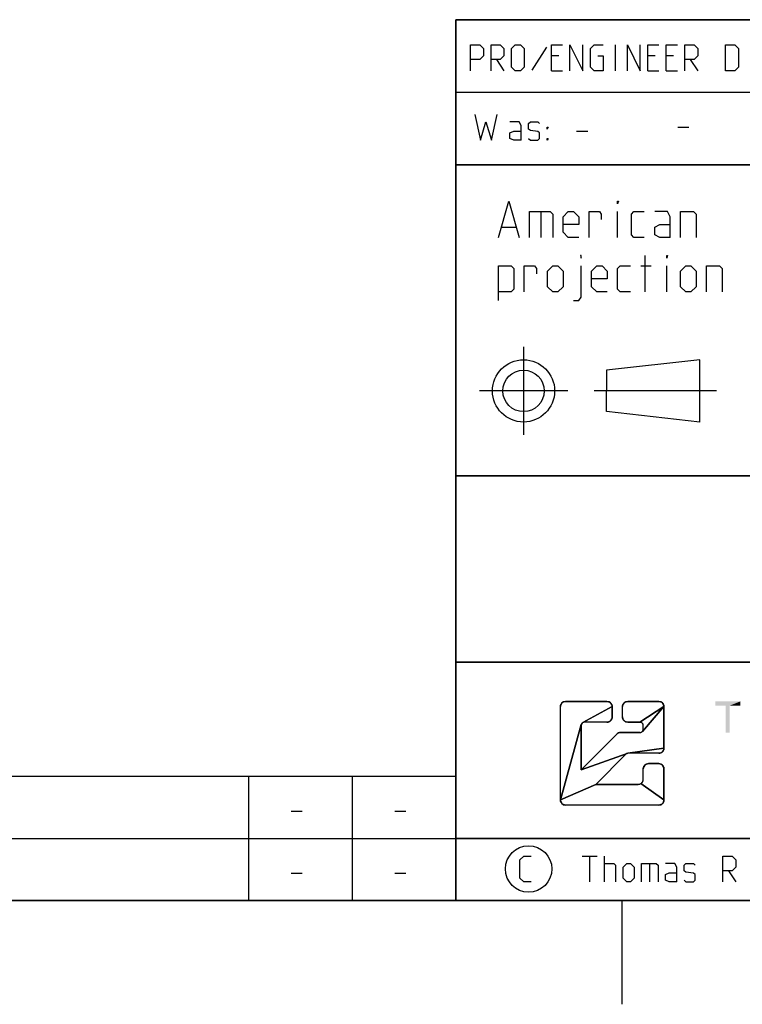
# Model space of a CAD drawing. Extents: x 0 to 965, y 0 to 594.
# Drawn here: x 593 to 663, y 0 to 95 of the extents above; entities that cross this region are included whole.
import ezdxf

# ---------------------------------------------------------------- set-up
doc = ezdxf.new("R2010")
doc.units = 0
doc.header["$LTSCALE"] = 46.255
doc.header["$MEASUREMENT"] = 0
doc.linetypes.add('CENTER', pattern=[0.6, 0.375, -0.075, 0.075, -0.075])
doc.layers.get('0').update_dxf_attribs({"linetype": 'CONTINUOUS'})
doc.layers.add('DEFAULT_1', color=7, linetype='CENTER')

# ---------------------------------------------------------------- blocks, each defined once
blk = doc.blocks.new('THOMAS-LOGO_BL0')
at = {"color": 2, "linetype": 'Continuous'}
for p, q in [((645.071, 19.722), (645.071, 28.722)), ((649.571, 29.222), (645.571, 29.222)), ((650.071, 27.722), (650.071, 28.722)), ((651.071, 27.722), (651.071, 28.722)), ((654.571, 29.222), (651.571, 29.222)), ((655.071, 24.722), (655.071, 28.722)), ((647.071, 22.636), (647.071, 26.889)), ((649.571, 27.222), (647.405, 27.222)), ((651.571, 27.222), (652.738, 27.222)), ((653.071, 26.555), (653.071, 26.889)), ((647.071, 22.636), (650.511, 26.076)), ((652.738, 26.222), (650.864, 26.222)), ((648.486, 21.222), (651.388, 24.124)), ((654.571, 24.222), (651.624, 24.222)), ((654.571, 23.222), (653.571, 23.222)), ((653.071, 21.722), (653.071, 22.722)), ((655.071, 19.722), (655.071, 22.722)), ((652.571, 21.222), (648.486, 21.222)), ((654.571, 19.222), (645.571, 19.222))]:
    blk.add_line(p, q, dxfattribs=at)
for points in [[(645.519, 29.219), (645.571, 29.222), (649.571, 29.222), (649.624, 29.219), (649.675, 29.211), (649.726, 29.198), (649.775, 29.179), (649.821, 29.155), (649.865, 29.127), (649.906, 29.094), (649.943, 29.057), (649.976, 29.016), (650.004, 28.972), (650.028, 28.925), (650.047, 28.877), (650.06, 28.826), (650.069, 28.774), (650.071, 28.722), (647.238, 27.177), (647.209, 27.158), (647.182, 27.137), (647.157, 27.112), (647.135, 27.085), (647.116, 27.055), (647.1, 27.024), (647.088, 26.992), (645.071, 19.722), (645.071, 28.722), (645.074, 28.774), (645.082, 28.826), (645.096, 28.877), (645.115, 28.925), (645.138, 28.972), (645.167, 29.016), (645.2, 29.057), (645.237, 29.094), (645.278, 29.127), (645.321, 29.155), (645.368, 29.179), (645.417, 29.198), (645.467, 29.211), (645.519, 29.219)], [(650.829, 26.221), (650.864, 26.222), (652.738, 26.222), (652.773, 26.224), (652.807, 26.229), (652.841, 26.238), (652.874, 26.251), (652.905, 26.267), (652.934, 26.286), (652.961, 26.308), (652.986, 26.332), (655.071, 28.722), (655.071, 24.722), (651.576, 24.219), (651.553, 24.215), (651.53, 24.209), (651.507, 24.201), (647.071, 22.636), (650.511, 26.076), (650.537, 26.1), (650.565, 26.122), (650.594, 26.143), (650.625, 26.161), (650.657, 26.177), (650.69, 26.191), (650.723, 26.202), (650.758, 26.211), (650.793, 26.217), (650.829, 26.221)], [(649.624, 27.225), (649.571, 27.222), (647.405, 27.222), (647.37, 27.22), (647.335, 27.215), (647.302, 27.206), (647.269, 27.193), (647.238, 27.177), (650.071, 28.722), (650.071, 27.722), (650.069, 27.67), (650.06, 27.618), (650.047, 27.568), (650.028, 27.519), (650.004, 27.472), (649.976, 27.428), (649.943, 27.388), (649.906, 27.351), (649.865, 27.318), (649.821, 27.289), (649.775, 27.265), (649.726, 27.247), (649.675, 27.233), (649.624, 27.225)], [(651.519, 29.219), (651.571, 29.222), (654.571, 29.222), (654.624, 29.219), (654.675, 29.211), (654.726, 29.198), (654.775, 29.179), (654.821, 29.155), (654.865, 29.127), (654.906, 29.094), (654.943, 29.057), (654.976, 29.016), (655.004, 28.972), (655.028, 28.925), (655.047, 28.877), (655.06, 28.826), (655.069, 28.774), (655.071, 28.722), (652.738, 27.222), (651.571, 27.222), (651.519, 27.225), (651.467, 27.233), (651.417, 27.247), (651.368, 27.265), (651.321, 27.289), (651.278, 27.318), (651.237, 27.351), (651.2, 27.388), (651.167, 27.428), (651.138, 27.472), (651.115, 27.519), (651.096, 27.568), (651.082, 27.618), (651.074, 27.67), (651.071, 27.722), (651.071, 28.722), (651.074, 28.774), (651.082, 28.826), (651.096, 28.877), (651.115, 28.925), (651.138, 28.972), (651.167, 29.016), (651.2, 29.057), (651.237, 29.094), (651.278, 29.127), (651.321, 29.155), (651.368, 29.179), (651.417, 29.198), (651.467, 29.211), (651.519, 29.219)], [(652.738, 27.222), (655.071, 28.722), (652.986, 26.332), (653.008, 26.36), (653.027, 26.389), (653.043, 26.42), (653.055, 26.452), (653.064, 26.486), (653.07, 26.521), (653.071, 26.555), (653.071, 26.889), (653.07, 26.924), (653.064, 26.958), (653.055, 26.992), (653.043, 27.024), (653.027, 27.055), (653.008, 27.085), (652.986, 27.112), (652.961, 27.136), (652.934, 27.158), (652.905, 27.177), (652.874, 27.193), (652.841, 27.206), (652.807, 27.215), (652.773, 27.22), (652.738, 27.222)], [(651.388, 24.124), (648.486, 21.222), (645.071, 19.722), (647.088, 26.992), (647.079, 26.958), (647.073, 26.924), (647.071, 26.889), (647.071, 22.636), (651.507, 24.201), (651.485, 24.192), (651.464, 24.181), (651.443, 24.169), (651.424, 24.156), (651.405, 24.141), (651.388, 24.124)], [(654.624, 24.225), (654.571, 24.222), (651.624, 24.222), (651.6, 24.221), (651.576, 24.219), (655.071, 24.722), (655.069, 24.67), (655.06, 24.618), (655.047, 24.568), (655.028, 24.519), (655.004, 24.472), (654.976, 24.428), (654.943, 24.388), (654.906, 24.351), (654.865, 24.318), (654.821, 24.289), (654.775, 24.265), (654.726, 24.247), (654.675, 24.233), (654.624, 24.225)], [(653.519, 23.219), (653.571, 23.222), (654.571, 23.222), (654.624, 23.219), (654.675, 23.211), (654.726, 23.198), (654.775, 23.179), (654.821, 23.155), (654.865, 23.127), (654.906, 23.094), (654.943, 23.057), (654.976, 23.016), (655.004, 22.972), (655.028, 22.925), (655.047, 22.877), (655.06, 22.826), (655.069, 22.774), (655.071, 22.722), (655.071, 19.722), (652.821, 21.289), (652.865, 21.318), (652.906, 21.351), (652.943, 21.388), (652.976, 21.428), (653.004, 21.472), (653.028, 21.519), (653.047, 21.568), (653.06, 21.618), (653.069, 21.67), (653.071, 21.722), (653.071, 22.722), (653.074, 22.774), (653.082, 22.826), (653.096, 22.877), (653.115, 22.925), (653.138, 22.972), (653.167, 23.016), (653.2, 23.057), (653.237, 23.094), (653.277, 23.127), (653.321, 23.155), (653.368, 23.179), (653.417, 23.198), (653.467, 23.211), (653.519, 23.219)], [(652.571, 21.222), (652.624, 21.225), (652.675, 21.233), (652.726, 21.247), (652.775, 21.265), (652.821, 21.289), (655.071, 19.722), (655.069, 19.67), (655.06, 19.618), (655.047, 19.568), (655.028, 19.519), (655.004, 19.472), (654.976, 19.428), (654.943, 19.388), (654.906, 19.351), (654.865, 19.318), (654.821, 19.289), (654.775, 19.265), (654.726, 19.247), (654.675, 19.233), (654.624, 19.225), (654.571, 19.222), (645.571, 19.222), (645.519, 19.225), (645.467, 19.233), (645.417, 19.247), (645.368, 19.265), (645.321, 19.289), (645.278, 19.318), (645.237, 19.351), (645.2, 19.388), (645.167, 19.428), (645.138, 19.472), (645.115, 19.519), (645.096, 19.568), (645.082, 19.618), (645.074, 19.67), (645.071, 19.722), (648.486, 21.222), (652.571, 21.222)]]:
    blk.add_lwpolyline(points, close=True, dxfattribs=at)
for centre, radius, start, end in [((645.571, 28.722), 0.5, 90, 180), ((649.571, 28.722), 0.5, 0, 90), ((651.571, 28.722), 0.5, 90, 180), ((654.571, 28.722), 0.5, 0, 90), ((649.571, 27.722), 0.5, 270, 0.00001), ((651.571, 27.722), 0.5, 180, 270), ((647.405, 26.889), 0.333, 90, 180), ((652.738, 26.889), 0.333, 0, 90.00001), ((650.864, 25.722), 0.5, 90, 135), ((652.738, 26.555), 0.333, 270, 0.00001), ((654.571, 24.722), 0.5, 270, 0.00001), ((651.624, 23.889), 0.333, 90, 135), ((653.571, 22.722), 0.5, 90, 180), ((654.571, 22.722), 0.5, 0, 90), ((652.571, 21.722), 0.5, 270, 0.00001), ((645.571, 19.722), 0.5, 180, 270), ((654.571, 19.722), 0.5, 270, 0.00001)]:
    blk.add_arc(centre, radius, start, end, dxfattribs=at)
at = {"color": 7, "linetype": 'Continuous'}
for points in [[(662.421, 29.222), (660.021, 28.822), (660.021, 29.222)], [(661.021, 28.822), (660.021, 28.822), (662.421, 29.222)], [(661.421, 28.822), (661.021, 28.822), (662.421, 29.222)], [(661.421, 28.822), (661.021, 26.222), (661.021, 28.822)], [(661.021, 26.222), (661.421, 28.822), (661.421, 26.222)], [(661.421, 28.822), (662.421, 29.222), (662.421, 28.822)]]:
    blk.add_solid(points, dxfattribs=at)
blk = doc.blocks.new('COPYRIGHT_BL1')
at = {"color": 5, "linetype": 'Continuous'}
for p, q in [((647.188, 14.307), (648.616, 14.307)), ((647.902, 11.807), (647.902, 14.307)), ((649.33, 11.807), (649.33, 14.307)), ((653.676, 13.593), (653.676, 11.807)), ((661.295, 12.879), (662.009, 11.807))]:
    blk.add_line(p, q, dxfattribs=at)
for points in [[(642.247, 11.807), (641.533, 11.807), (641.176, 12.165), (641.176, 13.95), (641.533, 14.307), (642.247, 14.307)], [(660.759, 11.807), (660.759, 14.307), (661.652, 14.307), (662.009, 13.95), (662.009, 13.236), (661.652, 12.879), (660.759, 12.879)], [(649.33, 13.593), (650.223, 13.593), (650.402, 13.415), (650.402, 11.807)], [(651.116, 12.165), (651.116, 13.236), (651.473, 13.593), (651.83, 13.593), (652.188, 13.236), (652.188, 12.165), (651.83, 11.807), (651.473, 11.807), (651.116, 12.165)], [(652.902, 11.807), (652.902, 13.593), (654.33, 13.593), (654.509, 13.415), (654.509, 11.807)], [(656.295, 11.807), (656.295, 13.236), (656.116, 13.593), (655.223, 13.593)], [(657.009, 11.986), (657.188, 11.807), (657.902, 11.807), (658.08, 11.986), (658.08, 12.522), (657.902, 12.641), (657.188, 12.76), (657.009, 12.879), (657.009, 13.415), (657.188, 13.593), (657.902, 13.593), (658.08, 13.415)], [(656.295, 11.807), (655.58, 11.807), (655.223, 11.986), (655.223, 12.522), (655.58, 12.7), (656.295, 12.7)]]:
    blk.add_lwpolyline(points, dxfattribs=at)
at = {"color": 7, "linetype": 'Continuous'}
blk.add_circle((642.009, 13.057), 2.239, dxfattribs=at)

msp = doc.modelspace()

# ---------------------------------------------------------------- linework, layer by layer
at = {"color": 4, "linetype": 'Continuous'}
for p, q in [((831, 95.00004), (635, 95.00004)), ((635, 10), (635, 95.00004)), ((831, 81.00004), (635, 81.00004)), ((831, 51.00004), (635, 51.00004)), ((831, 33.00004), (635, 33.00004)), ((831, 10), (10, 10))]:
    msp.add_line(p, q, dxfattribs=at)
at = {"color": 2, "linetype": 'Continuous'}
for p, q in [((635, 95), (831, 95)), ((635, 95), (635, 10)), ((634.9823, 88.02055), (677.03622, 88.02055)), ((635, 88), (700, 88)), ((635, 81), (831, 81)), ((635, 51), (831, 51)), ((635, 33), (831, 33)), ((10, 22), (635, 22)), ((615, 22), (615, 10)), ((625, 22), (625, 10)), ((635, 22), (635, 10)), ((10, 16), (635, 16)), ((635, 16), (748, 16)), ((10, 10), (635, 10)), ((635, 10), (831, 10)), ((651, 10), (651, 0))]:
    msp.add_line(p, q, dxfattribs=at)
at = {"color": 5, "linetype": 'Continuous'}
for p, q in [((643.7392, 92.33538), (642.31062, 90.13301)), ((650.40586, 90.07347), (650.40586, 92.57348)), ((644.92966, 91.50206), (644.21539, 91.50206)), ((654.21541, 91.50206), (653.50109, 91.50206)), ((656.0011, 91.50206), (655.28683, 91.50206)), ((638.91777, 91.14491), (639.63209, 90.07347)), ((657.60826, 91.14491), (658.32252, 90.07347)), ((644.21539, 90.07347), (645.28682, 90.07347)), ((653.50109, 90.07347), (654.57252, 90.07347)), ((655.28683, 90.07347), (656.35825, 90.07347)), ((656.39999, 84.64285), (657.47141, 84.64285)), ((646.64158, 84.26029), (647.71301, 84.26029)), ((643.17359, 76.48703), (643.17359, 73.98703)), ((650.59029, 73.98703), (650.59029, 76.48703)), ((639.42358, 74.98702), (640.75695, 74.98702)), ((653.25691, 68.73703), (653.25691, 72.23703)), ((652.84026, 71.23703), (653.84029, 71.23703)), ((655.34027, 68.73703), (655.34027, 71.23703)), ((658.52057, 62.18297), (649.52057, 61.18297)), ((658.52057, 56.18297), (658.52057, 62.18297)), ((649.52057, 61.18297), (649.52053, 59.18297)), ((649.52057, 57.18297), (649.52053, 59.18297)), ((658.52057, 56.18297), (649.52057, 57.18297)), ((619.10715, 18.64286), (620.17857, 18.64286)), ((629.10717, 18.64286), (630.17859, 18.64286)), ((748, 16), (635, 16)), ((619.10715, 12.64286), (620.17857, 12.64286)), ((629.10717, 12.64286), (630.17859, 12.64286))]:
    msp.add_line(p, q, dxfattribs=at)
for points in [[(636.41777, 90.07347), (636.41777, 92.57348), (637.31061, 92.57348), (637.66777, 92.21633), (637.66777, 91.50206), (637.31061, 91.14491), (636.41777, 91.14491)], [(638.38209, 90.07347), (638.38209, 92.57348), (639.27493, 92.57348), (639.63209, 92.21633), (639.63209, 91.50206), (639.27493, 91.14491), (638.38209, 91.14491)], [(640.34635, 90.43062), (640.34635, 92.21633), (640.70351, 92.57348), (641.2392, 92.57348), (641.59635, 92.21633), (641.59635, 90.43062), (641.2392, 90.07347), (640.70351, 90.07347), (640.34635, 90.43062)], [(644.21539, 90.07347), (644.21539, 92.57348), (645.28682, 92.57348)], [(646.00113, 90.07347), (646.00113, 92.57348), (647.25113, 90.07347), (647.25113, 92.57348)], [(648.67966, 91.50206), (649.2154, 91.50206), (649.2154, 90.07347), (648.32256, 90.07347), (647.9654, 90.43062), (647.9654, 92.21633), (648.32256, 92.57348), (649.2154, 92.57348)], [(651.53683, 90.07347), (651.53683, 92.57348), (652.78683, 90.07347), (652.78683, 92.57348)], [(653.50109, 90.07347), (653.50109, 92.57348), (654.57252, 92.57348)], [(655.28683, 90.07347), (655.28683, 92.57348), (656.35825, 92.57348)], [(657.07252, 90.07347), (657.07252, 92.57348), (657.96541, 92.57348), (658.32252, 92.21633), (658.32252, 91.50206), (657.96541, 91.14491), (657.07252, 91.14491)], [(661.0011, 90.07347), (661.0011, 92.57348), (661.89395, 92.57348), (662.25111, 92.21633), (662.25111, 90.43062), (661.89395, 90.07347), (661.0011, 90.07347)], [(636.82015, 85.86742), (637.35583, 83.36743), (637.89157, 85.15314), (638.42731, 83.36743), (638.96299, 85.86742)], [(641.28442, 83.36743), (641.28442, 84.796), (641.10584, 85.15314), (640.213, 85.15314)], [(641.99873, 83.546), (642.17726, 83.36743), (642.89158, 83.36743), (643.07016, 83.546), (643.07016, 84.08171), (642.89158, 84.20076), (642.17726, 84.31981), (641.99873, 84.43885), (641.99873, 84.97457), (642.17726, 85.15314), (642.89158, 85.15314), (643.07016, 84.97457)], [(643.78442, 84.43885), (643.78442, 84.61742), (643.90346, 84.61742), (643.78442, 84.43885)], [(641.28442, 83.36743), (640.57015, 83.36743), (640.213, 83.546), (640.213, 84.08171), (640.57015, 84.26029), (641.28442, 84.26029)], [(643.78442, 83.36743), (643.78442, 83.546), (643.90346, 83.546), (643.78442, 83.36743)], [(639.09024, 73.98703), (640.09026, 77.48703), (641.09029, 73.98703)], [(650.59029, 77.23702), (650.59029, 77.48703), (650.6736, 77.48703), (650.59029, 77.23702)], [(642.09026, 73.98703), (642.09026, 76.48703), (644.09025, 76.48703), (644.34028, 76.23703), (644.34028, 73.98703)], [(646.84028, 73.98703), (645.84026, 73.98703), (645.34025, 74.48703), (645.34025, 75.98702), (645.84026, 76.48703), (646.34027, 76.48703), (646.84028, 75.98702), (646.84028, 75.23703), (645.34025, 75.23703)], [(647.84026, 73.98703), (647.84026, 76.48703), (648.84028, 76.48703), (649.00695, 76.23703), (649.00695, 75.73703)], [(653.1736, 73.98703), (652.17358, 73.98703), (651.9236, 74.23703), (651.9236, 76.23703), (652.17358, 76.48703), (653.1736, 76.48703)], [(655.67361, 73.98703), (655.67361, 75.98702), (655.42358, 76.48703), (654.17357, 76.48703)], [(656.67358, 73.98703), (656.67358, 76.48703), (657.92358, 76.48703), (658.17361, 76.23703), (658.17361, 73.98703)], [(655.67361, 73.98703), (654.67359, 73.98703), (654.17357, 74.23703), (654.17357, 74.98702), (654.67359, 75.23703), (655.67361, 75.23703)], [(647.09026, 71.98702), (647.09026, 72.23703), (647.00696, 72.23703), (647.09026, 71.98702)], [(655.34027, 71.98702), (655.34027, 72.23703), (655.42358, 72.23703), (655.34027, 71.98702)], [(639.09024, 67.90369), (639.09024, 71.23703), (640.34024, 71.23703), (640.59027, 70.98702), (640.59027, 68.98703), (640.34024, 68.73703), (639.09024, 68.73703)], [(641.59025, 68.73703), (641.59025, 71.23703), (642.59027, 71.23703), (642.75694, 70.98702), (642.75694, 70.48703)], [(643.84027, 69.23702), (643.84027, 70.73703), (644.34028, 71.23703), (644.84024, 71.23703), (645.34025, 70.73703), (645.34025, 69.23702), (644.84024, 68.73703), (644.34028, 68.73703), (643.84027, 69.23702)], [(646.34027, 67.90369), (646.84028, 67.90369), (647.09026, 68.23703), (647.09026, 71.23703)], [(649.59027, 68.73703), (648.59025, 68.73703), (648.09029, 69.23702), (648.09029, 70.73703), (648.59025, 71.23703), (649.09026, 71.23703), (649.59027, 70.73703), (649.59027, 69.98703), (648.09029, 69.98703)], [(651.84024, 68.73703), (650.84027, 68.73703), (650.59029, 68.98703), (650.59029, 70.98702), (650.84027, 71.23703), (651.84024, 71.23703)], [(656.67358, 69.23702), (656.67358, 70.73703), (657.17359, 71.23703), (657.6736, 71.23703), (658.17361, 70.73703), (658.17361, 69.23702), (657.6736, 68.73703), (657.17359, 68.73703), (656.67358, 69.23702)], [(659.17358, 68.73703), (659.17358, 71.23703), (660.42358, 71.23703), (660.67362, 70.98702), (660.67362, 68.73703)]]:
    msp.add_lwpolyline(points, dxfattribs=at)
for radius in [3, 2]:
    msp.add_circle((641.52057, 59.18297), radius, dxfattribs=at)
at = {"layer": 'DEFAULT_1', "color": 2, "linetype": 'CENTER'}
for p, q in [((641.52057, 63.44517), (641.52057, 54.9451)), ((645.78277, 59.18297), (637.28269, 59.18297)), ((660.13989, 59.18297), (648.34041, 59.18297))]:
    msp.add_line(p, q, dxfattribs=at)

# ---------------------------------------------------------------- block references
at = {"color": 2, "linetype": 'Continuous'}
for name in ['THOMAS-LOGO_BL0', 'COPYRIGHT_BL1']:
    msp.add_blockref(name, (0, 0), dxfattribs=at)

doc.saveas('drawing.dxf')
